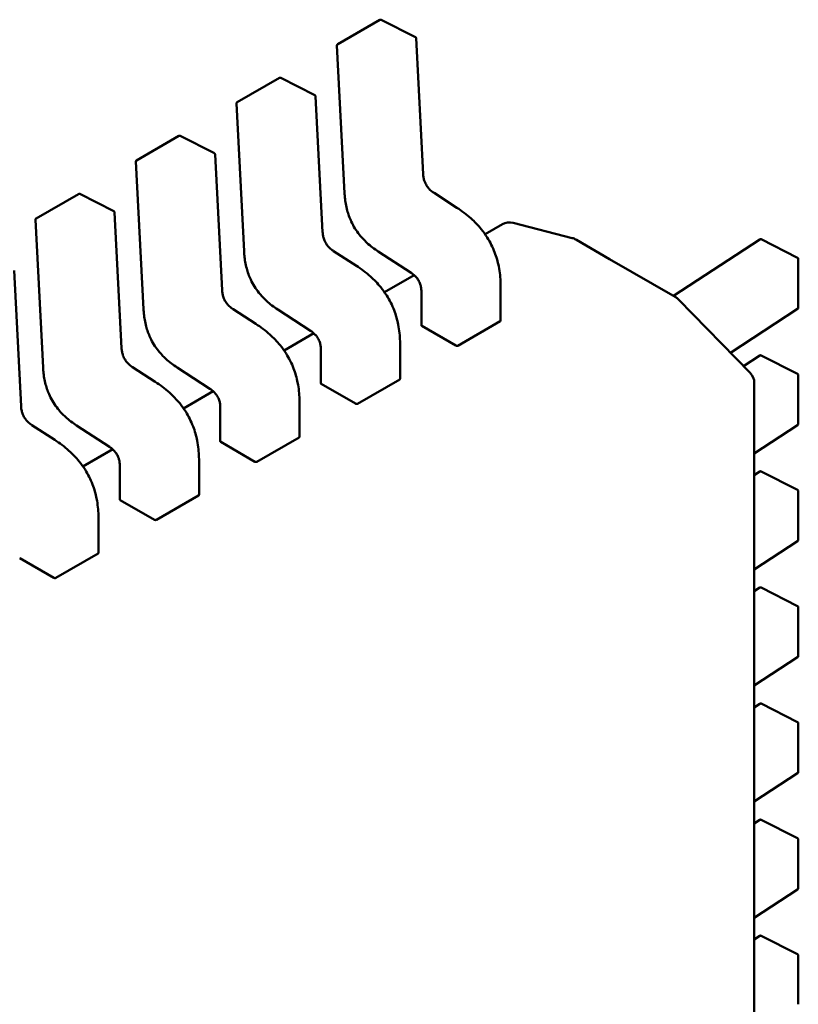
# Model space of a CAD drawing. Units: inches. Extents: x 2.2 to 96.8, y 1.1 to 75.4.
# Drawn here: x 46.2 to 46.3, y 61.9 to 62 of the extents above; entities that cross this region are included whole.
import ezdxf

# ---------------------------------------------------------------- set-up
doc = ezdxf.new("R2010")
doc.units = ezdxf.units.IN
doc.header["$LTSCALE"] = 4.5
doc.header["$MEASUREMENT"] = 0
doc.layers.add('Visible (ANSI)', color=7, linetype='Continuous', lineweight=50)

msp = doc.modelspace()

# ---------------------------------------------------------------- linework, layer by layer
at = {"layer": 'Visible (ANSI)'}
for p, q in [((46.2523702785848, 61.99632428102964), (46.25675489740515, 61.99885574194624)), ((46.26043828246441, 61.99706433424005), (46.25689544958219, 61.99885957892331)), ((46.26124321247661, 61.98284940457978), (46.26051899236618, 61.99694021726319)), ((46.2522966543039, 61.99618884486841), (46.2530846655983, 61.98085687689104)), ((46.24193070996492, 61.99029699313298), (46.24631532878527, 61.99282845404957)), ((46.24999871384453, 61.9910370463434), (46.2464558809623, 61.99283229102666)), ((46.25080364385674, 61.97682211668311), (46.2500794237463, 61.99091292936653)), ((46.24185708568402, 61.99016155697174), (46.24264509697842, 61.97482958899438)), ((46.23149114134504, 61.98426970523631), (46.23587576016539, 61.98680116615291)), ((46.23955914522465, 61.98500975844674), (46.23601631234242, 61.98680500312999)), ((46.24036407523686, 61.97079482878645), (46.23963985512642, 61.98488564146988)), ((46.23141751706414, 61.98413426907508), (46.23220552835854, 61.96880230109773)), ((46.22105157272516, 61.97824241733965), (46.22543619154551, 61.98077387825625)), ((46.22911957660476, 61.97898247055007), (46.22557674372254, 61.98077771523333)), ((46.26474870996853, 61.97934485503481), (46.26237968273453, 61.98087992493252)), ((46.22097794844426, 61.97810698117842), (46.22176595973866, 61.96277501320106)), ((46.22992450661698, 61.9647675408898), (46.22920028650653, 61.97885835357321)), ((46.26947964097328, 61.97763569491593), (46.26767647351542, 61.97659463567392)), ((46.27672642038377, 61.97620056888379), (46.27058710583871, 61.97778656407045)), ((46.2770953334755, 61.97604969974197), (46.27717760630761, 61.9760021994996)), ((46.27717760630761, 61.9760021994996), (46.28061200674931, 61.97401934748006)), ((46.29621616945336, 61.97606458522471), (46.28722838918695, 61.97019937748084)), ((46.30012353468866, 61.97415207346402), (46.29636401286187, 61.97607242356179)), ((46.25430914134865, 61.97331756713814), (46.25194011411465, 61.97485263703586)), ((46.25657580337541, 61.9748100489804), (46.25998684028323, 61.97259978309488)), ((46.28061200674931, 61.97401934748006), (46.28741256477929, 61.9700930436581)), ((46.30020401370315, 61.97402059488648), (46.30020401375543, 61.96895767320421)), ((46.2194849379971, 61.95874025299313), (46.21876071788665, 61.97283106567655)), ((46.26032004034349, 61.97234739690053), (46.25723690489555, 61.97056734777725)), ((46.26928886683351, 61.96761991181918), (46.26928886679707, 61.97114829892655)), ((46.26105951905542, 61.97066611584415), (46.26105951909186, 61.96713740986933)), ((46.28771264589572, 61.96986522427215), (46.28767657920221, 61.96989856625952)), ((46.28776650482113, 61.96981283023275), (46.29521311602511, 61.96219044584056)), ((46.29316659377914, 61.9642852751258), (46.30013706058788, 61.96883403296068)), ((46.24386957272877, 61.96729027924148), (46.24150054549477, 61.96882534913919)), ((46.24613623475553, 61.96878276108375), (46.24954727166335, 61.96657249519821)), ((46.26110808980232, 61.9670775299404), (46.26465060571381, 61.96503225742529)), ((46.26486100590412, 61.96502509798399), (46.26924562472447, 61.96755655890059)), ((46.24988047172361, 61.96632010900387), (46.24679733627567, 61.96454005988059)), ((46.25884929821364, 61.96159262392252), (46.25884929817719, 61.96512101102989)), ((46.25061995043553, 61.96463882794749), (46.25061995047198, 61.96111012197267)), ((46.29621616957785, 61.96401000979077), (46.29451808605912, 61.9629018816091)), ((46.30012353481315, 61.96209749803007), (46.29636401298636, 61.96401784812784)), ((46.23343000410889, 61.96126299134482), (46.23106097687489, 61.96279806124253)), ((46.23569666613565, 61.96275547318708), (46.23910770304347, 61.96054520730156)), ((46.30020401382764, 61.96196601945253), (46.30020401387993, 61.95690309777027)), ((46.25066852118244, 61.96105024204373), (46.25421103709393, 61.95900496952862)), ((46.25442143728424, 61.95899781008733), (46.25880605610459, 61.96152927100392)), ((46.29563343166195, 61.96115873647602), (46.29563343494244, 61.64350553835628)), ((46.23944090310373, 61.9602928211072), (46.23635776765579, 61.95851277198393)), ((46.24018038181565, 61.95861154005083), (46.2401803818521, 61.955082834076)), ((46.24840972959375, 61.95556533602585), (46.24840972955731, 61.95909372313323)), ((46.22299043548901, 61.95523570344815), (46.220621408255, 61.95677077334587)), ((46.22525709751577, 61.95672818529042), (46.22866813442359, 61.95451791940489)), ((46.29563343173752, 61.95384049832259), (46.30013706071237, 61.95677945752673)), ((46.24022895256256, 61.95502295414707), (46.24377146847405, 61.95297768163197)), ((46.24398186866436, 61.95297052219068), (46.24836648748471, 61.95550198310726)), ((46.22900133448385, 61.95426553321055), (46.22591819903591, 61.95248548408727)), ((46.22974081319577, 61.95258425215417), (46.22974081323222, 61.94905554617934)), ((46.23797016097388, 61.94953804812919), (46.23797016093743, 61.95306643523657)), ((46.29621616970235, 61.95195543435682), (46.29563343176092, 61.95157515368847)), ((46.30012353493764, 61.95004292259612), (46.29636401311085, 61.95196327269389)), ((46.23354230004448, 61.94694323429401), (46.23792691886483, 61.94947469521061)), ((46.30020401395213, 61.94991144401858), (46.30020401400442, 61.94484852233632)), ((46.22978938394268, 61.94899566625041), (46.23333189985417, 61.94695039373531)), ((46.227530592354, 61.94351076023253), (46.22753059231755, 61.94703914733991)), ((46.29563343186201, 61.94178592288865), (46.30013706083686, 61.94472488209278)), ((46.2231027314246, 61.94091594639735), (46.22748735024495, 61.94344740731394)), ((46.2193498153228, 61.94296837835374), (46.22289233123429, 61.94092310583864)), ((46.29621616982683, 61.93990085892286), (46.29563343188541, 61.93952057825452)), ((46.30012353506214, 61.93798834716218), (46.29636401323534, 61.93990869725995)), ((46.30020401407662, 61.93785686858463), (46.30020401412891, 61.93279394690237)), ((46.2956334319865, 61.9297313474547), (46.30013706096135, 61.93267030665882)), ((46.29621616995133, 61.92784628348891), (46.29563343200991, 61.92746600282056)), ((46.30012353518663, 61.92593377172824), (46.29636401335983, 61.92785412182599)), ((46.30020401420111, 61.92580229315068), (46.3002040142534, 61.92073937146841)), ((46.295633432111, 61.91767677202075), (46.30013706108583, 61.92061573122488)), ((46.29621617007582, 61.91579170805497), (46.29563343213439, 61.91541142738663)), ((46.30012353531111, 61.91387919629428), (46.29636401348432, 61.91579954639204)), ((46.3002040143256, 61.91374771771673), (46.30020401437788, 61.90868479603448)), ((46.2956334322355, 61.9056221965868), (46.30013706121033, 61.90856115579093)), ((46.2962161702003, 61.90373713262102), (46.29563343225888, 61.90335685195267)), ((46.30012353543561, 61.90182462086033), (46.29636401360881, 61.9037449709581)), ((46.3002040144501, 61.90169314228278), (46.30020401450238, 61.89663022060052))]:
    msp.add_line(p, q, dxfattribs=at)
for centre, radius, start, end in [((46.25682871630409, 61.99872788386572), 0.0001476377952764, 63.12749282194952, 120.0000005904266), ((46.26037154918632, 61.99693263918248), 0.0001476377952831, 2.94222034476892, 63.12749282194952), ((46.25244409748378, 61.99619642294913), 0.0001476377952826, 120.0000006034464, 182.9422203545266), ((46.24638914768421, 61.99270059596906), 0.0001476377952764, 63.12749282194952, 120.0000005904266), ((46.24993198056643, 61.99090535128583), 0.000147637795283, 2.94222034476892, 63.12749282194952), ((46.2420045288639, 61.99016913505246), 0.0001476377952825, 120.0000006034464, 182.9422203545266), ((46.23594957906433, 61.9866733080724), 0.0001476377952765, 63.12749282194952, 120.0000005904266), ((46.23156496024402, 61.98414184715582), 0.0001476377952825, 120.0000006034464, 182.9422203545266), ((46.23949241194655, 61.98487806338916), 0.000147637795283, 2.94222034476892, 63.12749282194952), ((46.22551001044445, 61.98064602017574), 0.0001476377952764, 63.12749282194952, 120.0000005883112), ((46.22112539162413, 61.97811455925916), 0.0001476377952826, 120.0000006034464, 182.9422203545266), ((46.22905284332667, 61.97885077549249), 0.000147637795283, 2.94222034476892, 63.12749282194952), ((46.27021782996286, 61.97635711411091), 0.0014763779527235, 75.51521748180387, 120.0000005924941), ((46.27635714450793, 61.97477111892422), 0.0014763779527339, 60.00000039443008, 75.51521748323078), ((46.29629685408109, 61.97594094498269), 0.0001476377952827, 62.94221980602217, 123.127493451026), ((46.30005637590788, 61.97402059488495), 0.0001476377952627, 0, 62.94221980379988), ((46.28667437581159, 61.96881446284026), 0.001476377952907, 47.24804796002809, 60.00000039221884), ((46.28671044250522, 61.968781120853), 0.00147637795273, 44.33170030580782, 47.24804795771702), ((46.30005637596018, 61.9689576732027), 0.000147637795283, 303.1274934375038, 0), ((46.29629685420558, 61.96388636954873), 0.0001476377952826, 62.94221980384684, 123.127493451026), ((46.29415705370921, 61.96115873646078), 0.001476377952747, 0, 44.33170030857925), ((46.30005637603237, 61.96196601945101), 0.0001476377952626, 0, 62.94221980379988), ((46.30005637608467, 61.95690309776875), 0.000147637795283, 303.1274934375038, 0), ((46.29629685433008, 61.95183179411478), 0.0001476377952826, 62.94221980384684, 123.127493451026), ((46.30005637615687, 61.94991144401706), 0.0001476377952627, 0, 62.94221980379988), ((46.30005637620915, 61.94484852233481), 0.000147637795283, 303.1274934375038, 0), ((46.29629685445456, 61.93977721868084), 0.0001476377952826, 62.94221980602217, 123.127493451026), ((46.30005637628136, 61.93785686858311), 0.0001476377952627, 0, 62.94221980379988), ((46.30005637633365, 61.93279394690086), 0.000147637795283, 303.1274934375038, 0), ((46.29629685457905, 61.92772264324689), 0.0001476377952826, 62.94221980384684, 123.127493451026), ((46.30005637640585, 61.92580229314915), 0.0001476377952627, 0, 62.94221980379988), ((46.30005637645814, 61.92073937146691), 0.000147637795283, 303.1274934354581, 0), ((46.29629685470354, 61.91566806781295), 0.0001476377952825, 62.94221980384684, 123.1274934489803), ((46.30005637653034, 61.91374771771521), 0.0001476377952627, 0, 62.94221980379988), ((46.30005637658263, 61.90868479603295), 0.000147637795283, 303.1274934334125, 0), ((46.29629685482804, 61.903613492379), 0.0001476377952826, 62.94221980384684, 123.1274934489803), ((46.30005637665482, 61.90169314228127), 0.0001476377952627, 0, 62.94221980379988)]:
    msp.add_arc(centre, radius, start, end, dxfattribs=at)
for centre, major_axis, ratio, start_param, end_param in [((46.26110808985921, 61.96587207243111), (0.0007381890317097, -0.0012785807688526), 0.577350237738142, 2.356194462837498, 2.361298720197613), ((46.26465060446482, 61.9638267992895), (0.0007381875687901, -0.0012785814325703), 0.5773509606617674, 2.354654010720532, 2.356195088445813), ((46.25066852123933, 61.95984478453445), (0.0007381890317097, -0.0012785807688526), 0.577350237738142, 2.356194462837498, 2.361298720197613), ((46.25421103584494, 61.95779951139283), (0.0007381875687901, -0.0012785814325703), 0.5773509606617674, 2.354654010720532, 2.356195088445813), ((46.24022895261946, 61.95381749663779), (0.0007381890317094, -0.0012785807688522), 0.577350237738142, 2.356194462837498, 2.361298720197611), ((46.24377146722506, 61.95177222349617), (0.0007381875687906, -0.0012785814325712), 0.5773509606617675, 2.354654010720532, 2.356195088445813), ((46.22978938399958, 61.94779020874112), (0.0007381890317094, -0.0012785807688522), 0.577350237738142, 2.356194462837498, 2.361298720197611), ((46.23333189860518, 61.94574493559951), (0.000738187568791, -0.001278581432571), 0.5773509606615626, 2.354654010726024, 2.356195088451311), ((46.2193498153797, 61.94176292084446), (0.0007381890317097, -0.0012785807688526), 0.577350237738142, 2.356194462837498, 2.361298720197613), ((46.22289232998531, 61.93971764770285), (0.0007381875687905, -0.0012785814325701), 0.5773509606615623, 2.354654010726024, 2.356195088451309)]:
    msp.add_ellipse(centre, major_axis=major_axis, ratio=ratio, start_param=start_param, end_param=end_param, dxfattribs=at)
for points, knots in [([(46.26124320640779, 61.98284951966113), (46.26124997516728, 61.98272433620439), (46.26126389997391, 61.98259471456024), (46.26131236512454, 61.98234124256405), (46.26134556625664, 61.98221648067392), (46.2614194559759, 61.98201155283932), (46.26145360052379, 61.98193039773864), (46.26155785641227, 61.98171824025201), (46.26163929039375, 61.98158846039018), (46.26180821847128, 61.981368218009), (46.26189560762114, 61.98127233648953), (46.26209457311712, 61.98108436111738), (46.26220877689317, 61.98099570135694), (46.26234170586182, 61.98090497931574), (46.26236074973324, 61.98089228148675), (46.26237980130679, 61.98087984782466)], [0, 0, 0, 0, 0.0015326988423417, 0.0015326988423417, 0.0029208191883984, 0.0029208191883984, 0.0038225429725311, 0.0038225429725311, 0.005334546155154, 0.005334546155154, 0.0066960906520262, 0.0066960906520262, 0.0083609722960765, 0.0083609722960765, 0.0086390375782338, 0.0086390375782338, 0.0086390375782338, 0.0086390375782338]), ([(46.25657562560826, 61.97481016478867), (46.25618165024429, 61.97506820596853), (46.25578565747761, 61.97536147784956), (46.25513547386556, 61.97596009409395), (46.25487034237946, 61.976242372052), (46.25430040427579, 61.97696013092904), (46.2540057023214, 61.97743126670572), (46.25360455558505, 61.97829502874434), (46.25346308550526, 61.97869023535993), (46.25323650840886, 61.97952642760104), (46.25316279002729, 61.97997116187), (46.2531046998533, 61.98055271426547), (46.25309319237826, 61.98070546957406), (46.2530846770084, 61.98085666503605)], [0, 0, 0, 0, 0.0056513784820457, 0.0056513784820457, 0.0097180392765201, 0.0097180392765201, 0.01515427983431, 0.01515427983431, 0.0194669322562845, 0.0194669322562845, 0.0244937578849841, 0.0244937578849841, 0.0263109392602135, 0.0263109392602135, 0.0263109392602135, 0.0263109392602135]), ([(46.26474875296145, 61.9793448271415), (46.2652429867157, 61.97902374329128), (46.26573883300276, 61.97865780860831), (46.26658443041212, 61.97789995180382), (46.26694581855914, 61.97752890487657), (46.2674995129324, 61.97685018530352), (46.26770923850131, 61.97656036124199), (46.26820635080266, 61.97577472212056), (46.2684684669785, 61.97524881723984), (46.26885661282627, 61.97423179607597), (46.26899483945752, 61.97373108727536), (46.26920947614759, 61.97265063743296), (46.26926615190862, 61.97206955225729), (46.26928688708545, 61.97139135920135), (46.26928872217805, 61.97126936195775), (46.26928886676193, 61.97114835772855)], [0, 0, 0, 0, 0.0070933233214136, 0.0070933233214136, 0.0125760798917452, 0.0125760798917452, 0.0162106313533047, 0.0162106313533047, 0.0220368666480667, 0.0220368666480667, 0.0275351084893587, 0.0275351084893587, 0.0343001740866821, 0.0343001740866821, 0.035799072816272, 0.035799072816272, 0.035799072816272, 0.035799072816272]), ([(46.25080363778791, 61.97682223176446), (46.2508104065474, 61.97669704830773), (46.25082433135403, 61.97656742666358), (46.25087279650466, 61.97631395466739), (46.25090599763677, 61.97618919277726), (46.25097988735602, 61.97598426494265), (46.25101403190391, 61.97590310984197), (46.25111828779239, 61.97569095235534), (46.25119972177387, 61.97556117249352), (46.2513686498514, 61.97534093011235), (46.25145603900126, 61.97524504859286), (46.25165500449724, 61.97505707322071), (46.25176920827328, 61.97496841346027), (46.25190213724194, 61.97487769141909), (46.25192118111336, 61.97486499359008), (46.25194023268691, 61.97485255992801)], [0, 0, 0, 0, 0.0015326988423491, 0.0015326988423491, 0.0029208191884146, 0.0029208191884146, 0.0038225429725464, 0.0038225429725464, 0.0053345461551459, 0.0053345461551459, 0.0066960906520337, 0.0066960906520337, 0.008360972296015, 0.008360972296015, 0.0086390375782333, 0.0086390375782333, 0.0086390375782333, 0.0086390375782333]), ([(46.24613605698838, 61.96878287689201), (46.2457420816244, 61.96904091807187), (46.24534608885771, 61.96933418995291), (46.24469590524565, 61.96993280619731), (46.24443077375956, 61.97021508415537), (46.24386083565588, 61.97093284303239), (46.24356613370151, 61.97140397880907), (46.24316498696516, 61.97226774084768), (46.24302351688537, 61.97266294746327), (46.24279693978898, 61.97349913970439), (46.24272322140741, 61.97394387397336), (46.24266513123342, 61.97452542636881), (46.24265362375837, 61.97467818167741), (46.24264510838852, 61.97482937713941)], [0, 0, 0, 0, 0.0056513784821625, 0.0056513784821625, 0.0097180392766274, 0.0097180392766274, 0.0151542798343716, 0.0151542798343716, 0.0194669322563493, 0.0194669322563493, 0.0244937578850651, 0.0244937578850651, 0.0263109392602157, 0.0263109392602157, 0.0263109392602157, 0.0263109392602157]), ([(46.25430918434158, 61.97331753924483), (46.2548034180958, 61.97299645539465), (46.25529926438283, 61.97263052071169), (46.25614486179219, 61.97187266390721), (46.25650624993919, 61.97150161697996), (46.25705994431248, 61.9708228974069), (46.2572696698814, 61.97053307334538), (46.25776678218276, 61.96974743422395), (46.2580288983586, 61.96922152934323), (46.25841704420639, 61.96820450817936), (46.25855527083763, 61.96770379937875), (46.25876990752771, 61.96662334953637), (46.25882658328873, 61.9660422643607), (46.25884731846557, 61.96536407130473), (46.25884915355818, 61.96524207406111), (46.25884929814205, 61.96512106983188)], [0, 0, 0, 0, 0.0070933233211209, 0.0070933233211209, 0.0125760798914905, 0.0125760798914905, 0.0162106313531189, 0.0162106313531189, 0.0220368666478857, 0.0220368666478857, 0.0275351084891701, 0.0275351084891701, 0.0343001740863949, 0.0343001740863949, 0.0357990728162728, 0.0357990728162728, 0.0357990728162728, 0.0357990728162728]), ([(46.26105951936276, 61.97066594197488), (46.26105909024004, 61.9707874018413), (46.26105169872898, 61.97091369366813), (46.26101464360564, 61.97116136597369), (46.26098666327147, 61.97128352635761), (46.26092124130463, 61.97148187018279), (46.26089134109365, 61.97155846989098), (46.2607994940337, 61.97175743346595), (46.26072682820979, 61.97187949439481), (46.26057540564565, 61.97208625403775), (46.26049722905135, 61.97217629210878), (46.26031797945262, 61.97235483936383), (46.26021418388523, 61.97244001458785), (46.26006923684774, 61.97254468618588), (46.26002797554782, 61.97257288969894), (46.2599866928655, 61.97259987904462)], [0, 0, 0, 0, 0.0015336000687901, 0.0015336000687901, 0.0029051319174611, 0.0029051319174611, 0.0037537422016932, 0.0037537422016932, 0.0051524639224923, 0.0051524639224923, 0.0063919569257506, 0.0063919569257506, 0.0079145294679226, 0.0079145294679226, 0.0085170697945198, 0.0085170697945198, 0.0085170697945198, 0.0085170697945198]), ([(46.24036406916803, 61.97079494386781), (46.24037083792752, 61.97066976041107), (46.24038476273415, 61.97054013876692), (46.24043322788478, 61.97028666677073), (46.24046642901689, 61.97016190488062), (46.24054031873614, 61.96995697704599), (46.24057446328403, 61.96987582194532), (46.24067871917251, 61.96966366445868), (46.24076015315399, 61.96953388459686), (46.24092908123152, 61.96931364221568), (46.24101647038138, 61.9692177606962), (46.24121543587736, 61.96902978532405), (46.24132963965341, 61.96894112556361), (46.24146256862206, 61.96885040352242), (46.24148161249348, 61.96883770569343), (46.24150066406703, 61.96882527203135)], [0, 0, 0, 0, 0.0015326988423436, 0.0015326988423436, 0.0029208191884047, 0.0029208191884047, 0.0038225429725333, 0.0038225429725333, 0.0053345461551596, 0.0053345461551596, 0.0066960906520394, 0.0066960906520394, 0.0083609722960587, 0.0083609722960587, 0.0086390375782302, 0.0086390375782302, 0.0086390375782302, 0.0086390375782302]), ([(46.2356964883685, 61.96275558899535), (46.23530251300451, 61.96301363017521), (46.23490652023781, 61.96330690205626), (46.23425633662574, 61.96390551830067), (46.23399120513965, 61.96418779625872), (46.233421267036, 61.96490555513576), (46.23312656508162, 61.96537669091243), (46.23272541834527, 61.96624045295104), (46.23258394826549, 61.96663565956664), (46.23235737116909, 61.96747185180774), (46.23228365278752, 61.96791658607671), (46.23222556261354, 61.96849813847217), (46.2322140551385, 61.96865089378074), (46.23220553976864, 61.96880208924275)], [0, 0, 0, 0, 0.005651378482285, 0.005651378482285, 0.0097180392767113, 0.0097180392767113, 0.0151542798344335, 0.0151542798344335, 0.0194669322564035, 0.0194669322564035, 0.0244937578851358, 0.0244937578851358, 0.0263109392602129, 0.0263109392602129, 0.0263109392602129, 0.0263109392602129]), ([(46.2438696157217, 61.96729025134818), (46.24436384947594, 61.96696916749797), (46.24485969576299, 61.966603232815), (46.24570529317234, 61.96584537601051), (46.24606668131936, 61.96547432908325), (46.24662037569263, 61.9647956095102), (46.24683010126154, 61.96450578544869), (46.2473272135629, 61.96372014632725), (46.24758932973874, 61.96319424144653), (46.24797747558651, 61.96217722028266), (46.24811570221775, 61.96167651148205), (46.24833033890783, 61.96059606163967), (46.24838701466886, 61.96001497646399), (46.24840774984569, 61.95933678340804), (46.2484095849383, 61.95921478616444), (46.24840972952217, 61.95909378193523)], [0, 0, 0, 0, 0.0070933233213237, 0.0070933233213237, 0.0125760798916777, 0.0125760798916777, 0.0162106313532464, 0.0162106313532464, 0.0220368666480039, 0.0220368666480039, 0.0275351084892859, 0.0275351084892859, 0.0343001740865778, 0.0343001740865778, 0.0357990728162744, 0.0357990728162744, 0.0357990728162744, 0.0357990728162744]), ([(46.26105951909186, 61.96713740986933), (46.2610595191514, 61.96712752716371), (46.26106321804685, 61.96711699528755), (46.26107827852961, 61.96709727938769), (46.26108964103698, 61.96708808830745), (46.2611027612009, 61.96708059070673)], [0.0003769918054536, 0.0003769918054536, 0.0003769918054536, 0.0003769918054536, 0.0005654837211865, 0.0005654837211865, 0.0007540020687265, 0.0007540020687265, 0.0007540020687265, 0.0007540020687265]), ([(46.26924562472447, 61.96755655890059), (46.26925874239567, 61.96756413239178), (46.26927010449571, 61.96757404542547), (46.26928516664144, 61.96759620226046), (46.26928886654832, 61.96760843903497), (46.26928886683351, 61.96761991088074), (46.26928886683351, 61.96761991134996), (46.26928886683351, 61.96761991181918)], [0.0015078296293202, 0.0015078296293202, 0.0015078296293202, 0.0015078296293202, 0.0016963097047336, 0.0016963097047336, 0.001884789780147, 0.001884789780147, 0.0018847974895956, 0.0018847974895956, 0.0018847974895956, 0.0018847974895956]), ([(46.25061995074288, 61.96463865407822), (46.25061952162016, 61.96476011394463), (46.2506121301091, 61.96488640577145), (46.25057507498576, 61.96513407807701), (46.25054709465159, 61.96525623846092), (46.25048167268476, 61.96545458228611), (46.25045177247377, 61.96553118199432), (46.25035992541383, 61.96573014556927), (46.25028725958991, 61.96585220649813), (46.25013583702577, 61.96605896614108), (46.25005766043147, 61.96614900421211), (46.24987841083274, 61.96632755146716), (46.24977461526536, 61.96641272669119), (46.24962966822786, 61.96651739828922), (46.24958840692795, 61.96654560180228), (46.24954712424562, 61.96657259114796)], [0, 0, 0, 0, 0.0015336000687345, 0.0015336000687345, 0.0029051319174089, 0.0029051319174089, 0.0037537422016538, 0.0037537422016538, 0.005152463922458, 0.005152463922458, 0.0063919569257081, 0.0063919569257081, 0.0079145294678805, 0.0079145294678805, 0.0085170697945205, 0.0085170697945205, 0.0085170697945205, 0.0085170697945205]), ([(46.22992450054815, 61.96476765597116), (46.22993126930764, 61.96464247251441), (46.22994519411427, 61.96451285087025), (46.2299936592649, 61.96425937887407), (46.23002686039701, 61.96413461698394), (46.23010075011626, 61.96392968914933), (46.23013489466416, 61.96384853404865), (46.23023915055263, 61.96363637656202), (46.23032058453411, 61.9635065967002), (46.23048951261165, 61.96328635431902), (46.23057690176151, 61.96319047279954), (46.23077586725748, 61.96300249742739), (46.23089007103354, 61.96291383766695), (46.23102300000218, 61.96282311562576), (46.2310420438736, 61.96281041779677), (46.23106109544715, 61.96279798413469)], [0, 0, 0, 0, 0.0015326988423707, 0.0015326988423707, 0.0029208191884363, 0.0029208191884363, 0.003822542972556, 0.003822542972556, 0.0053345461551683, 0.0053345461551683, 0.006696090652058, 0.006696090652058, 0.0083609722960968, 0.0083609722960968, 0.0086390375782336, 0.0086390375782336, 0.0086390375782336, 0.0086390375782336]), ([(46.26465221453165, 61.96503132714244), (46.26466533286552, 61.96502372992498), (46.26468194281825, 61.96501682796706), (46.26471831850355, 61.96500695287912), (46.26473808463402, 61.96500398682598), (46.26477513938896, 61.96500243738231), (46.26479490476035, 61.96500374829286), (46.26483127898079, 61.96501128825843), (46.26484788823291, 61.96501752449281), (46.26486100590412, 61.96502509798399)], [0.0007538898374946, 0.0007538898374946, 0.0007538898374946, 0.0007538898374946, 0.0009423796579933, 0.0009423796579933, 0.001130869478492, 0.001130869478492, 0.0013193495539048, 0.0013193495539048, 0.0015078296293177, 0.0015078296293177, 0.0015078296293177, 0.0015078296293177]), ([(46.22525691974862, 61.95672830109868), (46.22486294438465, 61.95698634227854), (46.22446695161799, 61.95727961415958), (46.22381676800594, 61.95787823040395), (46.22355163651984, 61.95816050836199), (46.22298169841616, 61.95887826723904), (46.22268699646178, 61.95934940301571), (46.22228584972542, 61.96021316505433), (46.22214437964563, 61.96060837166992), (46.22191780254923, 61.96144456391103), (46.22184408416766, 61.96188929817999), (46.22178599399367, 61.96247085057547), (46.22177448651862, 61.96262360588407), (46.22176597114876, 61.96277480134608)], [0, 0, 0, 0, 0.0056513784819361, 0.0056513784819361, 0.0097180392764312, 0.0097180392764312, 0.0151542798342267, 0.0151542798342267, 0.0194669322562052, 0.0194669322562052, 0.0244937578848863, 0.0244937578848863, 0.026310939260214, 0.026310939260214, 0.026310939260214, 0.026310939260214]), ([(46.23343004710182, 61.96126296345152), (46.23392428085606, 61.96094187960131), (46.23442012714311, 61.96057594491834), (46.23526572455246, 61.95981808811386), (46.23562711269947, 61.9594470411866), (46.23618080707275, 61.95876832161355), (46.23639053264166, 61.95847849755202), (46.23688764494302, 61.9576928584306), (46.23714976111886, 61.95716695354988), (46.23753790696663, 61.95614993238601), (46.23767613359787, 61.9556492235854), (46.23789077028795, 61.95456877374302), (46.23794744604898, 61.95398768856733), (46.23796818122581, 61.95330949551139), (46.23797001631842, 61.95318749826778), (46.23797016090229, 61.95306649403857)], [0, 0, 0, 0, 0.0070933233213192, 0.0070933233213192, 0.0125760798916476, 0.0125760798916476, 0.0162106313532256, 0.0162106313532256, 0.0220368666479708, 0.0220368666479708, 0.0275351084892598, 0.0275351084892598, 0.0343001740865456, 0.0343001740865456, 0.0357990728162724, 0.0357990728162724, 0.0357990728162724, 0.0357990728162724]), ([(46.25061995047199, 61.96111012197267), (46.25061995053152, 61.96110023926705), (46.25062364942697, 61.96108970739089), (46.25063870990973, 61.96106999149104), (46.2506500724171, 61.96106080041078), (46.25066319258102, 61.96105330281007)], [0.000376991805456, 0.000376991805456, 0.000376991805456, 0.000376991805456, 0.0005654837211865, 0.0005654837211865, 0.0007540020687265, 0.0007540020687265, 0.0007540020687265, 0.0007540020687265]), ([(46.25880605610459, 61.96152927100392), (46.25881917377579, 61.96153684449511), (46.25883053587582, 61.96154675752882), (46.25884559802156, 61.9615689143638), (46.25884929792844, 61.96158115113831), (46.25884929821363, 61.96159262298408), (46.25884929821363, 61.9615926234533), (46.25884929821363, 61.96159262392252)], [0.0015078296293195, 0.0015078296293195, 0.0015078296293195, 0.0015078296293195, 0.0016963097047326, 0.0016963097047326, 0.0018847897801458, 0.0018847897801458, 0.0018847974895941, 0.0018847974895941, 0.0018847974895941, 0.0018847974895941]), ([(46.24018038212299, 61.95861136618155), (46.24017995300028, 61.95873282604797), (46.24017256148922, 61.9588591178748), (46.24013550636588, 61.95910679018036), (46.24010752603171, 61.95922895056427), (46.24004210406488, 61.95942729438947), (46.24001220385388, 61.95950389409765), (46.23992035679394, 61.95970285767261), (46.23984769097002, 61.95982491860148), (46.23969626840589, 61.96003167824443), (46.23961809181159, 61.96012171631545), (46.23943884221286, 61.9603002635705), (46.23933504664548, 61.96038543879453), (46.23919009960798, 61.96049011039256), (46.23914883830806, 61.96051831390562), (46.23910755562574, 61.96054530325129)], [0, 0, 0, 0, 0.0015336000687722, 0.0015336000687722, 0.0029051319174404, 0.0029051319174404, 0.0037537422016758, 0.0037537422016758, 0.005152463922478, 0.005152463922478, 0.0063919569257348, 0.0063919569257348, 0.0079145294679059, 0.0079145294679059, 0.0085170697945167, 0.0085170697945167, 0.0085170697945167, 0.0085170697945167]), ([(46.21948493192827, 61.95874036807449), (46.21949170068777, 61.95861518461775), (46.21950562549439, 61.9584855629736), (46.21955409064502, 61.95823209097742), (46.21958729177713, 61.95810732908729), (46.21966118149638, 61.95790240125266), (46.21969532604427, 61.957821246152), (46.21979958193274, 61.95760908866535), (46.21988101591423, 61.95747930880354), (46.22004994399176, 61.95725906642237), (46.22013733314162, 61.95716318490287), (46.2203362986376, 61.95697520953074), (46.22045050241365, 61.95688654977029), (46.2205834313823, 61.9567958277291), (46.22060247525372, 61.9567831299001), (46.22062152682727, 61.95677069623802)], [0, 0, 0, 0, 0.0015326988423454, 0.0015326988423454, 0.002920819188397, 0.002920819188397, 0.0038225429725254, 0.0038225429725254, 0.005334546155151, 0.005334546155151, 0.006696090652028, 0.006696090652028, 0.0083609722960655, 0.0083609722960655, 0.00863903757823, 0.00863903757823, 0.00863903757823, 0.00863903757823]), ([(46.25421264591177, 61.95900403924578), (46.25422576397634, 61.95899644218426), (46.25424237355386, 61.95898954033347), (46.25427874842772, 61.95897966528983), (46.25429851412192, 61.9589766991733), (46.25433556887684, 61.95897514939994), (46.25435533468452, 61.95897646019624), (46.25439170971641, 61.95898400012664), (46.25440831934375, 61.95899023644068), (46.25442143728424, 61.95899781008733)], [0.0007538898374946, 0.0007538898374946, 0.0007538898374946, 0.0007538898374946, 0.0009423757887944, 0.0009423757887944, 0.0011308617400942, 0.0011308617400942, 0.0013193456847418, 0.0013193456847418, 0.0015078296293895, 0.0015078296293895, 0.0015078296293895, 0.0015078296293895]), ([(46.24836648748471, 61.95550198310726), (46.24837960515591, 61.95550955659846), (46.24839096725594, 61.95551946963217), (46.24840602940168, 61.95554162646715), (46.24840972930856, 61.95555386324165), (46.24840972959375, 61.95556533508742), (46.24840972959376, 61.95556533555663), (46.24840972959375, 61.95556533602585)], [0.0015078296293194, 0.0015078296293194, 0.0015078296293194, 0.0015078296293194, 0.0016963097047325, 0.0016963097047325, 0.0018847897801457, 0.0018847897801457, 0.0018847974895942, 0.0018847974895942, 0.0018847974895942, 0.0018847974895942]), ([(46.22299047848194, 61.95523567555486), (46.22348471223619, 61.95491459170463), (46.22398055852325, 61.95454865702165), (46.22482615593262, 61.95379080021716), (46.22518754407964, 61.9534197532899), (46.22574123845289, 61.95274103371684), (46.2259509640218, 61.95245120965532), (46.22644807632315, 61.9516655705339), (46.22671019249898, 61.95113966565318), (46.22709833834676, 61.95012264448931), (46.227236564978, 61.9496219356887), (46.22745120166808, 61.94854148584632), (46.2275078774291, 61.94796040067064), (46.22752861260593, 61.94728220761469), (46.22753044769854, 61.9471602103711), (46.22753059228241, 61.9470392061419)], [0, 0, 0, 0, 0.0070933233215687, 0.0070933233215687, 0.0125760798918518, 0.0125760798918518, 0.016210631353385, 0.016210631353385, 0.0220368666480986, 0.0220368666480986, 0.0275351084893926, 0.0275351084893926, 0.0343001740867274, 0.0343001740867274, 0.0357990728162693, 0.0357990728162693, 0.0357990728162693, 0.0357990728162693]), ([(46.22974081350311, 61.9525840782849), (46.2297403843804, 61.95270553815133), (46.22973299286934, 61.95283182997814), (46.229695937746, 61.95307950228372), (46.22966795741183, 61.95320166266762), (46.22960253544499, 61.95340000649282), (46.229572635234, 61.953476606201), (46.22948078817405, 61.95367556977597), (46.22940812235014, 61.95379763070483), (46.22925669978601, 61.95400439034777), (46.22917852319171, 61.95409442841879), (46.22899927359298, 61.95427297567384), (46.2288954780256, 61.95435815089787), (46.2287505309881, 61.9544628224959), (46.22870926968819, 61.95449102600896), (46.22866798700586, 61.95451801535464)], [0, 0, 0, 0, 0.0015336000687848, 0.0015336000687848, 0.0029051319174629, 0.0029051319174629, 0.0037537422016968, 0.0037537422016968, 0.0051524639224616, 0.0051524639224616, 0.0063919569257208, 0.0063919569257208, 0.0079145294678896, 0.0079145294678896, 0.0085170697945174, 0.0085170697945174, 0.0085170697945174, 0.0085170697945174]), ([(46.24018038185211, 61.955082834076), (46.24018038191164, 61.95507295137039), (46.24018408080709, 61.95506241949424), (46.24019914128985, 61.95504270359437), (46.24021050379722, 61.95503351251413), (46.24022362396114, 61.95502601491341)], [0.0003769918054512, 0.0003769918054512, 0.0003769918054512, 0.0003769918054512, 0.0005654837211863, 0.0005654837211863, 0.0007540020687261, 0.0007540020687261, 0.0007540020687261, 0.0007540020687261]), ([(46.24377307729189, 61.95297675134912), (46.24378619562576, 61.95296915413166), (46.24380280557848, 61.95296225217374), (46.24383918126379, 61.95295237708579), (46.24385894739426, 61.95294941103266), (46.24389600214921, 61.95294786158899), (46.24391576752059, 61.95294917249953), (46.24395214174104, 61.95295671246512), (46.24396875099315, 61.95296294869948), (46.24398186866436, 61.95297052219068)], [0.0007538898374942, 0.0007538898374942, 0.0007538898374942, 0.0007538898374942, 0.0009423796579928, 0.0009423796579928, 0.0011308694784913, 0.0011308694784913, 0.0013193495539041, 0.0013193495539041, 0.0015078296293169, 0.0015078296293169, 0.0015078296293169, 0.0015078296293169]), ([(46.23792691886483, 61.94947469521061), (46.23794003680532, 61.94948226885726), (46.23795139906694, 61.94949218212123), (46.23796646122065, 61.9495143394645), (46.23797016097388, 61.94952657651642), (46.23797016097388, 61.94953804812882)], [0.0015078296293194, 0.0015078296293194, 0.0015078296293194, 0.0015078296293194, 0.0016963135739674, 0.0016963135739674, 0.0018847975186153, 0.0018847975186153, 0.0018847975216009, 0.0018847975216009]), ([(46.22974081323223, 61.94905554617934), (46.22974081329176, 61.94904566347372), (46.22974451218721, 61.94903513159757), (46.22975957266996, 61.94901541569771), (46.22977093517734, 61.94900622461746), (46.22978405534126, 61.94899872701675)], [0.000376991805453, 0.000376991805453, 0.000376991805453, 0.000376991805453, 0.0005654837211865, 0.0005654837211865, 0.0007540020687264, 0.0007540020687264, 0.0007540020687264, 0.0007540020687264]), ([(46.23333350867201, 61.94694946345245), (46.23334662700588, 61.946941866235), (46.2333632369586, 61.94693496427709), (46.23339961264391, 61.94692508918913), (46.23341937877438, 61.946922123136), (46.23345643352933, 61.94692057369232), (46.23347619890071, 61.94692188460287), (46.23351257312116, 61.94692942456845), (46.23352918237327, 61.94693566080282), (46.23354230004448, 61.94694323429401)], [0.0007538898374945, 0.0007538898374945, 0.0007538898374945, 0.0007538898374945, 0.0009423796579932, 0.0009423796579932, 0.0011308694784918, 0.0011308694784918, 0.0013193495539047, 0.0013193495539047, 0.0015078296293176, 0.0015078296293176, 0.0015078296293176, 0.0015078296293176]), ([(46.22748735024495, 61.94344740731394), (46.22750046791615, 61.94345498080513), (46.22751183001618, 61.94346489383883), (46.22752689216193, 61.94348705067383), (46.22753059206881, 61.94349928744833), (46.22753059235399, 61.94351075929409), (46.227530592354, 61.94351075976332), (46.227530592354, 61.94351076023253)], [0.001507829629319, 0.001507829629319, 0.001507829629319, 0.001507829629319, 0.0016963097047321, 0.0016963097047321, 0.0018847897801452, 0.0018847897801452, 0.0018847974895918, 0.0018847974895918, 0.0018847974895918, 0.0018847974895918]), ([(46.22289394005213, 61.94092217555579), (46.222907058386, 61.94091457833834), (46.22292366833873, 61.94090767638043), (46.22296004402403, 61.94089780129246), (46.2229798101545, 61.94089483523934), (46.22301686490944, 61.94089328579567), (46.22303663028083, 61.94089459670621), (46.22307300450128, 61.94090213667179), (46.22308961375339, 61.94090837290616), (46.2231027314246, 61.94091594639735)], [0.0007538898374946, 0.0007538898374946, 0.0007538898374946, 0.0007538898374946, 0.0009423796579932, 0.0009423796579932, 0.0011308694784918, 0.0011308694784918, 0.0013193495539048, 0.0013193495539048, 0.0015078296293177, 0.0015078296293177, 0.0015078296293177, 0.0015078296293177])]:
    msp.add_open_spline(points, degree=3, knots=knots, dxfattribs=at)
for points, weights in [([(46.25308467700841, 61.98085666503605), (46.25308467104329, 61.98085677095001), (46.25308466559829, 61.98085687689104)], [0.8537636755074318, 0.8537458788703185, 0.8537295883816332]), ([(46.24264510838853, 61.9748293771394), (46.24264510242343, 61.97482948305334), (46.24264509697842, 61.97482958899438)], [0.8537636755074993, 0.85374587887037, 0.853729588381671]), ([(46.25657562560829, 61.9748101647891), (46.25657571434998, 61.97481010666615), (46.25657580337519, 61.97481004898005)], [0.8537636718854527, 0.8537458752240533, 0.8537295847139571]), ([(46.26928886676193, 61.97114835772849), (46.26928886679708, 61.97114832832752), (46.26928886679708, 61.97114829892656)], [0.8535534921083522, 0.8535533905573782, 0.8535533905564999]), ([(46.23220553976865, 61.96880208924273), (46.23220553380355, 61.96880219515668), (46.23220552835852, 61.96880230109772)], [0.8537636755075009, 0.85374587887037, 0.8537295883816696]), ([(46.24613605698841, 61.96878287689243), (46.2461361457301, 61.96878281876949), (46.24613623475531, 61.96878276108339)], [0.8537636718854823, 0.8537458752241031, 0.853729584714023]), ([(46.25884929814206, 61.96512106983182), (46.25884929817719, 61.96512104043087), (46.2588492981772, 61.96512101102989)], [0.8535534921083519, 0.853553390557378, 0.8535533905564999]), ([(46.22176597114877, 61.96277480134608), (46.22176596518366, 61.96277490726002), (46.22176595973866, 61.96277501320105)], [0.8537636755074631, 0.8537458788703485, 0.8537295883816618]), ([(46.23569648836854, 61.96275558899578), (46.23569657711022, 61.96275553087283), (46.23569666613543, 61.96275547318673)], [0.8537636718854672, 0.8537458752240842, 0.8537295847140015]), ([(46.24840972952219, 61.95909378193516), (46.24840972955731, 61.9590937525342), (46.24840972955731, 61.95909372313323)], [0.8535534921083522, 0.8535533905573778, 0.8535533905564998]), ([(46.22525691974865, 61.95672830109912), (46.22525700849034, 61.95672824297617), (46.22525709751555, 61.95672818529007)], [0.8537636718854548, 0.8537458752240631, 0.8537295847139731]), ([(46.23797016090231, 61.9530664940385), (46.23797016093743, 61.95306646463754), (46.23797016093743, 61.95306643523657)], [0.8535534921083524, 0.8535533905573776, 0.8535533905564999]), ([(46.22753059228243, 61.94703920614185), (46.22753059231755, 61.94703917674088), (46.22753059231755, 61.94703914733991)], [0.8535534921083522, 0.8535533905573778, 0.8535533905565001])]:
    msp.add_rational_spline(points, weights, degree=2, dxfattribs=at)

doc.saveas('drawing.dxf')
